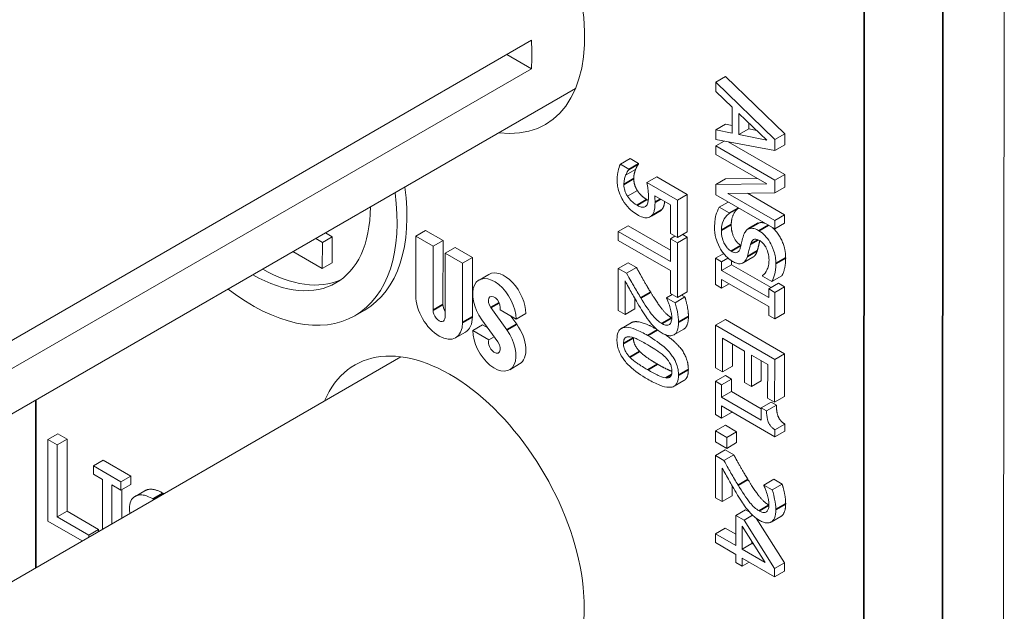
# Paper-space layout 'Layout1' of a CAD drawing. Units: inches. Extents: x 0 to 16.4, y 0 to 10.4.
# Drawn here: x 9.8 to 10.6, y 8.4 to 8.9 of the extents above; entities that cross this region are included whole.
import ezdxf

# ---------------------------------------------------------------- set-up
doc = ezdxf.new("R2010")
doc.units = ezdxf.units.IN
doc.header["$MEASUREMENT"] = 0
doc.layers.add('Viewport6ForCustomObjects_0', color=7, linetype='Continuous')
doc.layers.add('Visible (ANSI)', color=7, linetype='Continuous', lineweight=18)
doc.layers.add('Visible Narrow (ANSI)', color=7, linetype='Continuous', lineweight=35)

# ---------------------------------------------------------------- blocks, each defined once
blk = doc.blocks.new('CustomObjectsInViewport6_0')
at = {"layer": 'Visible (ANSI)'}
for p, q in [((-10001.11058, -10002.61291), (-10001.10921, -10000.81683)), ((-10001.85732, -10001.34982), (-10001.44866, -10001.11398)), ((-10001.44867, -10001.13439), (-10001.46634, -10001.12418)), ((-10001.44867, -10001.13439), (-10001.85734, -10001.37023)), ((-10001.31632, -10001.1441), (-10001.31633, -10001.15069)), ((-10001.30925, -10001.14002), (-10001.31632, -10001.1441)), ((-10001.2739, -10001.18514), (-10001.31632, -10001.1441)), ((-10001.30925, -10001.14002), (-10001.26683, -10001.18106)), ((-10001.41701, -10001.14865), (-10001.8828, -10001.41746)), ((-10001.31633, -10001.15069), (-10001.30447, -10001.16199)), ((-10001.30447, -10001.16199), (-10001.30448, -10001.18069)), ((-10001.29967, -10001.18169), (-10001.29966, -10001.16656)), ((-10001.29966, -10001.16656), (-10001.27968, -10001.18565)), ((-10001.30928, -10001.1742), (-10001.31635, -10001.17828)), ((-10001.30928, -10001.1742), (-10001.30448, -10001.17518)), ((-10001.29259, -10001.17331), (-10001.2926, -10001.17761)), ((-10001.31635, -10001.17828), (-10001.31635, -10001.18515)), ((-10001.30448, -10001.18069), (-10001.31635, -10001.17828)), ((-10001.2926, -10001.17761), (-10001.29967, -10001.18169)), ((-10001.2926, -10001.17761), (-10001.28692, -10001.17873)), ((-10001.26683, -10001.18106), (-10001.2739, -10001.18514)), ((-10001.26683, -10001.18106), (-10001.26684, -10001.18908)), ((-10001.31029, -10001.18629), (-10001.31636, -10001.18979)), ((-10001.31635, -10001.18515), (-10001.27391, -10001.19316)), ((-10001.30731, -10001.18685), (-10001.26686, -10001.21023)), ((-10001.27968, -10001.18565), (-10001.29967, -10001.18169)), ((-10001.27391, -10001.19316), (-10001.2739, -10001.18514)), ((-10001.31636, -10001.18979), (-10001.31636, -10001.19587)), ((-10001.27393, -10001.21431), (-10001.31636, -10001.18979)), ((-10001.26684, -10001.18908), (-10001.27391, -10001.19316)), ((-10001.37768, -10001.19889), (-10001.38475, -10001.20297)), ((-10001.37166, -10001.20237), (-10001.37873, -10001.20645)), ((-10001.37768, -10001.19889), (-10001.37166, -10001.20237)), ((-10001.37166, -10001.20237), (-10001.37166, -10001.20285)), ((-10001.31636, -10001.19587), (-10001.27978, -10001.21701)), ((-10001.37873, -10001.20645), (-10001.38475, -10001.20297)), ((-10001.37393, -10001.20681), (-10001.381, -10001.21089)), ((-10001.37166, -10001.20285), (-10001.37873, -10001.20693)), ((-10001.37873, -10001.20693), (-10001.37873, -10001.20645)), ((-10001.35863, -10001.21192), (-10001.3657, -10001.216)), ((-10001.34383, -10001.22864), (-10001.3657, -10001.216)), ((-10001.35863, -10001.21192), (-10001.33676, -10001.22456)), ((-10001.30931, -10001.21346), (-10001.31638, -10001.21754)), ((-10001.30931, -10001.21346), (-10001.28649, -10001.21313)), ((-10001.26686, -10001.21023), (-10001.27393, -10001.21431)), ((-10001.27393, -10001.22356), (-10001.27393, -10001.21431)), ((-10001.26686, -10001.21023), (-10001.26686, -10001.21948)), ((-10001.3726, -10001.22184), (-10001.37967, -10001.22592)), ((-10001.27978, -10001.21701), (-10001.31638, -10001.21754)), ((-10001.31638, -10001.21754), (-10001.31638, -10001.22484)), ((-10001.30754, -10001.22388), (-10001.27393, -10001.22356)), ((-10001.29364, -10001.22375), (-10001.26688, -10001.23921)), ((-10001.26686, -10001.21948), (-10001.27393, -10001.22356)), ((-10001.36013, -10001.22553), (-10001.34882, -10001.23207)), ((-10001.34385, -10001.25552), (-10001.34383, -10001.22864)), ((-10001.33676, -10001.22456), (-10001.34383, -10001.22864)), ((-10001.33676, -10001.22456), (-10001.33678, -10001.25144)), ((-10001.31638, -10001.22484), (-10001.27395, -10001.24936)), ((-10001.30735, -10001.23007), (-10001.31385, -10001.23382)), ((-10001.27395, -10001.24329), (-10001.30754, -10001.22388)), ((-10001.35646, -10001.2366), (-10001.36353, -10001.24068)), ((-10001.34882, -10001.23207), (-10001.34884, -10001.25263)), ((-10001.30676, -10001.23791), (-10001.31385, -10001.23382)), ((-10001.30026, -10001.23416), (-10001.30676, -10001.23791)), ((-10001.29985, -10001.2344), (-10001.30676, -10001.23839)), ((-10001.30676, -10001.23839), (-10001.30676, -10001.23791)), ((-10001.26688, -10001.23921), (-10001.27395, -10001.24329)), ((-10001.27395, -10001.24936), (-10001.27395, -10001.24329)), ((-10001.26688, -10001.23921), (-10001.26688, -10001.24528)), ((-10001.52456, -10001.2505), (-10001.53163, -10001.25458)), ((-10001.52456, -10001.2505), (-10001.51209, -10001.2577)), ((-10001.37923, -10001.24708), (-10001.3863, -10001.25116)), ((-10001.3863, -10001.25116), (-10001.3863, -10001.25767)), ((-10001.34889, -10001.27278), (-10001.3863, -10001.25116)), ((-10001.37923, -10001.24708), (-10001.34888, -10001.26462)), ((-10001.33678, -10001.25144), (-10001.34385, -10001.25552)), ((-10001.28615, -10001.24543), (-10001.29322, -10001.24951)), ((-10001.26688, -10001.24528), (-10001.27395, -10001.24936)), ((-10001.5987, -10001.25901), (-10001.60347, -10001.25626)), ((-10001.59872, -10001.27783), (-10001.5987, -10001.25901)), ((-10001.59163, -10001.25493), (-10001.5987, -10001.25901)), ((-10001.5964, -10001.25218), (-10001.59163, -10001.25493)), ((-10001.59163, -10001.25493), (-10001.59165, -10001.27375)), ((-10001.53163, -10001.25458), (-10001.53166, -10001.2972)), ((-10001.51916, -10001.26178), (-10001.53163, -10001.25458)), ((-10001.51209, -10001.2577), (-10001.51916, -10001.26178)), ((-10001.51209, -10001.2577), (-10001.51213, -10001.30364)), ((-10001.3863, -10001.25767), (-10001.34889, -10001.27929)), ((-10001.34887, -10001.25635), (-10001.34889, -10001.27278)), ((-10001.34564, -10001.25448), (-10001.34887, -10001.25635)), ((-10001.34385, -10001.25925), (-10001.34887, -10001.25635)), ((-10001.34884, -10001.25263), (-10001.34385, -10001.25552)), ((-10001.33678, -10001.25517), (-10001.34385, -10001.25925)), ((-10001.34001, -10001.2533), (-10001.33678, -10001.25517)), ((-10001.33678, -10001.25517), (-10001.33681, -10001.29454)), ((-10001.61977, -10001.26566), (-10001.59872, -10001.27783)), ((-10001.5192, -10001.30772), (-10001.51916, -10001.26178)), ((-10001.50346, -10001.26269), (-10001.51053, -10001.26677)), ((-10001.50346, -10001.26269), (-10001.491, -10001.26989)), ((-10001.34388, -10001.29862), (-10001.34385, -10001.25925)), ((-10001.51053, -10001.26677), (-10001.51057, -10001.31271)), ((-10001.49807, -10001.27397), (-10001.51053, -10001.26677)), ((-10001.491, -10001.26989), (-10001.49807, -10001.27397)), ((-10001.491, -10001.26989), (-10001.49103, -10001.31251)), ((-10001.31642, -10001.27037), (-10001.31643, -10001.28935)), ((-10001.31062, -10001.26703), (-10001.31642, -10001.27037)), ((-10001.31209, -10001.27288), (-10001.31642, -10001.27037)), ((-10001.30756, -10001.27027), (-10001.31209, -10001.27288)), ((-10001.31209, -10001.27911), (-10001.31209, -10001.27288)), ((-10001.30502, -10001.27221), (-10001.30502, -10001.27503)), ((-10001.28965, -10001.26967), (-10001.29672, -10001.27375)), ((-10001.59165, -10001.27375), (-10001.59872, -10001.27783)), ((-10001.4981, -10001.31659), (-10001.49807, -10001.27397)), ((-10001.38632, -10001.27768), (-10001.38634, -10001.30789)), ((-10001.37925, -10001.2736), (-10001.38632, -10001.27768)), ((-10001.3803, -10001.28115), (-10001.38632, -10001.27768)), ((-10001.37323, -10001.27707), (-10001.3803, -10001.28115)), ((-10001.37925, -10001.2736), (-10001.37323, -10001.27707)), ((-10001.34889, -10001.27929), (-10001.3489, -10001.29572)), ((-10001.30502, -10001.27503), (-10001.31209, -10001.27911)), ((-10001.27832, -10001.29862), (-10001.31209, -10001.27911)), ((-10001.30502, -10001.27503), (-10001.27665, -10001.29143)), ((-10001.47915, -10001.28194), (-10001.48622, -10001.28602)), ((-10001.38142, -10001.31073), (-10001.3814, -10001.28667)), ((-10001.3121, -10001.28562), (-10001.27833, -10001.30513)), ((-10001.3121, -10001.29185), (-10001.3121, -10001.28562)), ((-10001.28272, -10001.28274), (-10001.28272, -10001.28322)), ((-10001.28272, -10001.28322), (-10001.27598, -10001.28711)), ((-10001.26891, -10001.28303), (-10001.27598, -10001.28711)), ((-10001.31643, -10001.28935), (-10001.3121, -10001.29185)), ((-10001.3067, -10001.28874), (-10001.3121, -10001.29185)), ((-10001.27125, -10001.28831), (-10001.27832, -10001.29239)), ((-10001.27832, -10001.29239), (-10001.27832, -10001.29862)), ((-10001.27399, -10001.29489), (-10001.27832, -10001.29239)), ((-10001.26692, -10001.29081), (-10001.27399, -10001.29489)), ((-10001.27125, -10001.28831), (-10001.26692, -10001.29081)), ((-10001.26692, -10001.29081), (-10001.26693, -10001.30979)), ((-10001.37435, -10001.29931), (-10001.37435, -10001.30665)), ((-10001.3476, -10001.29648), (-10001.35159, -10001.29878)), ((-10001.35159, -10001.29878), (-10001.35159, -10001.29914)), ((-10001.34554, -10001.30228), (-10001.35159, -10001.29878)), ((-10001.3489, -10001.29572), (-10001.34388, -10001.29862)), ((-10001.33847, -10001.29819), (-10001.34554, -10001.30228)), ((-10001.33681, -10001.29454), (-10001.34388, -10001.29862)), ((-10001.3408, -10001.29685), (-10001.33847, -10001.29819)), ((-10001.274, -10001.31387), (-10001.27399, -10001.29489)), ((-10001.56832, -10001.30756), (-10001.57539, -10001.31164)), ((-10001.46623, -10001.32186), (-10001.47775, -10001.3058)), ((-10001.47106, -10001.30566), (-10001.47106, -10001.30747)), ((-10001.47106, -10001.30747), (-10001.4597, -10001.31403)), ((-10001.38634, -10001.30789), (-10001.38142, -10001.31073)), ((-10001.37435, -10001.30665), (-10001.38142, -10001.31073)), ((-10001.27833, -10001.30513), (-10001.27833, -10001.31136)), ((-10001.4842, -10001.31454), (-10001.47276, -10001.33047)), ((-10001.46337, -10001.31191), (-10001.45916, -10001.31778)), ((-10001.45263, -10001.30995), (-10001.4597, -10001.31403)), ((-10001.30939, -10001.31436), (-10001.31646, -10001.31845)), ((-10001.30939, -10001.31436), (-10001.26695, -10001.33888)), ((-10001.27833, -10001.31136), (-10001.274, -10001.31387)), ((-10001.26693, -10001.30979), (-10001.274, -10001.31387)), ((-10001.48367, -10001.31827), (-10001.49074, -10001.32235)), ((-10001.47917, -10001.32904), (-10001.49074, -10001.32235)), ((-10001.48367, -10001.31827), (-10001.47999, -10001.3204)), ((-10001.37699, -10001.31666), (-10001.38406, -10001.32074)), ((-10001.33932, -10001.32127), (-10001.34639, -10001.32535)), ((-10001.31646, -10001.31845), (-10001.31648, -10001.34909)), ((-10001.27402, -10001.34297), (-10001.31646, -10001.31845)), ((-10001.49595, -10001.32337), (-10001.50302, -10001.32745)), ((-10001.47536, -10001.32684), (-10001.47917, -10001.32904)), ((-10001.31146, -10001.35199), (-10001.31144, -10001.32786)), ((-10001.31144, -10001.32786), (-10001.29569, -10001.33696)), ((-10001.30438, -10001.33194), (-10001.30439, -10001.34791)), ((-10001.54228, -10001.34113), (-10002.05191, -10001.63524)), ((-10001.29569, -10001.33696), (-10001.29571, -10001.35946)), ((-10001.29069, -10001.36237), (-10001.29067, -10001.33986)), ((-10001.29067, -10001.33986), (-10001.27905, -10001.34657)), ((-10001.27405, -10001.37361), (-10001.27402, -10001.34297)), ((-10001.26695, -10001.33888), (-10001.27402, -10001.34297)), ((-10001.26695, -10001.33888), (-10001.26698, -10001.36953)), ((-10001.45715, -10001.34628), (-10001.46422, -10001.35036)), ((-10001.31648, -10001.34909), (-10001.31146, -10001.35199)), ((-10001.30439, -10001.34791), (-10001.31146, -10001.35199)), ((-10001.28361, -10001.34394), (-10001.28362, -10001.35828)), ((-10001.27905, -10001.34657), (-10001.27907, -10001.37071)), ((-10001.30942, -10001.35462), (-10001.31649, -10001.3587)), ((-10001.30508, -10001.35712), (-10001.31215, -10001.3612)), ((-10001.30942, -10001.35462), (-10001.30508, -10001.35712)), ((-10001.30508, -10001.35712), (-10001.30509, -10001.36601)), ((-10001.33917, -10001.35816), (-10001.34624, -10001.36224)), ((-10001.31649, -10001.3587), (-10001.3165, -10001.38259)), ((-10001.31215, -10001.3612), (-10001.31649, -10001.3587)), ((-10001.31216, -10001.37009), (-10001.31215, -10001.3612)), ((-10001.29571, -10001.35946), (-10001.29069, -10001.36237)), ((-10001.28362, -10001.35828), (-10001.29069, -10001.36237)), ((-10001.30509, -10001.36601), (-10001.31216, -10001.37009)), ((-10001.28372, -10001.38652), (-10001.31216, -10001.37009)), ((-10001.30509, -10001.36601), (-10001.28372, -10001.37836)), ((-10001.27907, -10001.37071), (-10001.27405, -10001.37361)), ((-10001.26698, -10001.36953), (-10001.27405, -10001.37361)), ((-10001.31217, -10001.3764), (-10001.27393, -10001.3985)), ((-10001.31217, -10001.3851), (-10001.31217, -10001.3764)), ((-10001.27665, -10001.37355), (-10001.28372, -10001.37763)), ((-10001.28372, -10001.37763), (-10001.28372, -10001.38652)), ((-10001.27983, -10001.37988), (-10001.28372, -10001.37763)), ((-10001.27276, -10001.3758), (-10001.27983, -10001.37988)), ((-10001.27665, -10001.37355), (-10001.27276, -10001.3758)), ((-10001.3165, -10001.38259), (-10001.31217, -10001.3851)), ((-10001.3051, -10001.38102), (-10001.31217, -10001.3851)), ((-10001.3051, -10001.38049), (-10001.3051, -10001.38102)), ((-10001.30944, -10001.39018), (-10001.31651, -10001.39426)), ((-10001.30944, -10001.39018), (-10001.30133, -10001.39487)), ((-10001.26686, -10001.38934), (-10001.27393, -10001.39342)), ((-10001.26686, -10001.38934), (-10001.26686, -10001.39442)), ((-10001.79572, -10001.40046), (-10001.79576, -10001.45904)), ((-10001.78865, -10001.39638), (-10001.79572, -10001.40046)), ((-10001.78898, -10001.40435), (-10001.79572, -10001.40046)), ((-10001.7819, -10001.40027), (-10001.78898, -10001.40435)), ((-10001.78865, -10001.39638), (-10001.7819, -10001.40027)), ((-10001.7819, -10001.40027), (-10001.78194, -10001.45193)), ((-10001.31651, -10001.39426), (-10001.31652, -10001.40212)), ((-10001.3084, -10001.39895), (-10001.31651, -10001.39426)), ((-10001.30133, -10001.39487), (-10001.3084, -10001.39895)), ((-10001.3084, -10001.40681), (-10001.3084, -10001.39895)), ((-10001.30133, -10001.39487), (-10001.30133, -10001.40273)), ((-10001.27393, -10001.3985), (-10001.27393, -10001.39342)), ((-10001.26686, -10001.39442), (-10001.27393, -10001.3985)), ((-10001.78901, -10001.45601), (-10001.78898, -10001.40435)), ((-10001.31652, -10001.40212), (-10001.3084, -10001.40681)), ((-10001.30133, -10001.40273), (-10001.3084, -10001.40681)), ((-10001.31653, -10001.41201), (-10001.31655, -10001.44221)), ((-10001.30946, -10001.40793), (-10001.31653, -10001.41201)), ((-10001.31051, -10001.41548), (-10001.31653, -10001.41201)), ((-10001.30344, -10001.4114), (-10001.31051, -10001.41548)), ((-10001.30946, -10001.40793), (-10001.30344, -10001.4114)), ((-10001.76298, -10001.41937), (-10001.76299, -10001.42536)), ((-10001.75591, -10001.41529), (-10001.76298, -10001.41937)), ((-10001.74333, -10001.43073), (-10001.76298, -10001.41937)), ((-10001.75591, -10001.41529), (-10001.73626, -10001.42665)), ((-10001.31163, -10001.44506), (-10001.31161, -10001.421)), ((-10001.76299, -10001.42536), (-10001.75653, -10001.42909)), ((-10001.73626, -10001.42665), (-10001.74333, -10001.43073)), ((-10001.73626, -10001.42665), (-10001.73626, -10001.43263)), ((-10001.75653, -10001.42909), (-10001.75656, -10001.46479)), ((-10001.74981, -10001.4609), (-10001.74979, -10001.43298)), ((-10001.74979, -10001.43298), (-10001.74333, -10001.43672)), ((-10001.74333, -10001.43672), (-10001.74333, -10001.43073)), ((-10001.73626, -10001.43263), (-10001.74333, -10001.43672)), ((-10001.30456, -10001.43364), (-10001.30456, -10001.44098)), ((-10001.27473, -10001.42903), (-10001.2818, -10001.43311)), ((-10001.2818, -10001.43311), (-10001.2818, -10001.43346)), ((-10001.27575, -10001.4366), (-10001.2818, -10001.43311)), ((-10001.26868, -10001.43252), (-10001.27575, -10001.4366)), ((-10001.27473, -10001.42903), (-10001.26868, -10001.43252)), ((-10001.74272, -10001.43636), (-10001.74274, -10001.45682)), ((-10001.7261, -10001.43723), (-10001.73317, -10001.44131)), ((-10001.31655, -10001.44221), (-10001.31163, -10001.44506)), ((-10001.30456, -10001.44098), (-10001.31163, -10001.44506)), ((-10001.78194, -10001.45193), (-10001.78901, -10001.45601)), ((-10001.76635, -10001.4691), (-10001.78901, -10001.45601)), ((-10001.78194, -10001.45193), (-10001.75928, -10001.46502)), ((-10001.30197, -10001.45493), (-10001.30199, -10001.47656)), ((-10001.2949, -10001.45085), (-10001.30197, -10001.45493)), ((-10001.29599, -10001.45838), (-10001.30197, -10001.45493)), ((-10001.28984, -10001.45483), (-10001.29599, -10001.45838)), ((-10001.2949, -10001.45085), (-10001.29223, -10001.45239)), ((-10001.28724, -10001.45697), (-10001.26707, -10001.48885)), ((-10001.26953, -10001.4556), (-10001.2766, -10001.45968)), ((-10001.79576, -10001.45904), (-10001.77119, -10001.47324)), ((-10001.3095, -10001.46406), (-10001.31657, -10001.46814)), ((-10001.3095, -10001.46406), (-10001.30198, -10001.4684)), ((-10001.29742, -10001.4792), (-10001.2974, -10001.46273)), ((-10001.2974, -10001.46273), (-10001.28084, -10001.48878)), ((-10001.27414, -10001.49293), (-10001.29599, -10001.45838)), ((-10001.76636, -10001.47045), (-10001.76635, -10001.4691)), ((-10001.75928, -10001.46502), (-10001.76635, -10001.4691)), ((-10001.75928, -10001.46502), (-10001.75929, -10001.46637)), ((-10001.31657, -10001.46814), (-10001.31657, -10001.47445)), ((-10001.30199, -10001.47656), (-10001.31657, -10001.46814)), ((-10001.31657, -10001.47445), (-10001.302, -10001.48287)), ((-10001.29035, -10001.47512), (-10001.29742, -10001.4792)), ((-10001.29035, -10001.47383), (-10001.29035, -10001.47512)), ((-10001.29035, -10001.47512), (-10001.28905, -10001.47587)), ((-10001.302, -10001.48287), (-10001.302, -10001.48871)), ((-10001.28084, -10001.48878), (-10001.29742, -10001.4792)), ((-10001.302, -10001.48871), (-10001.29743, -10001.49135)), ((-10001.29743, -10001.49135), (-10001.29742, -10001.48551)), ((-10001.29237, -10001.48843), (-10001.29743, -10001.49135)), ((-10001.29742, -10001.48551), (-10001.27414, -10001.49897)), ((-10001.26707, -10001.48885), (-10001.27414, -10001.49293)), ((-10001.26707, -10001.48885), (-10001.26707, -10001.49489)), ((-10001.27414, -10001.49897), (-10001.27414, -10001.49293)), ((-10001.26707, -10001.49489), (-10001.27414, -10001.49897))]:
    blk.add_line(p, q, dxfattribs=at)
at = {"layer": 'Visible (ANSI)', "extrusion": (0, 0, -1)}
for centre, major_axis, start_param, end_param in [((-10001.50692, -10001.05622), (-0.06823, 0.11822), 5.869762, 9.838201), ((-10001.53662, -10001.07335), (0.06248, -0.10826), 5.398077, 5.598412), ((-10001.64155, -10001.18068), (0.07323, -0.12689), 5.327124, 6.283185), ((-10001.64862, -10001.18476), (0.05964, -0.10335), 5.499157, 7.067214), ((-10001.46816, -10001.30097), (-0.01098, 0.01903), 0, 2.356898), ((-10001.4753, -10001.30321), (-0.003, 0.0052), 4.542501, 8.639837), ((-10001.51488, -10001.31022), (0.00305, -0.00529), 5.498243, 8.639836), ((-10001.50781, -10001.30282), (0.01186, -0.02055), 5.498243, 6.283185), ((-10001.46814, -10001.32725), (0.01098, -0.01903), 4.542501, 6.283185), ((-10001.47521, -10001.33306), (0.003, -0.0052), 4.541356, 9.000059), ((-10001.50724, -10001.46523), (-0.06823, 0.11822), 5.869762, 9.838201)]:
    blk.add_ellipse(centre, major_axis=major_axis, ratio=0.577598, start_param=start_param, end_param=end_param, dxfattribs=at)
at = {"layer": 'Visible (ANSI)'}
for centre, major_axis, start_param, end_param in [((-10001.64862, -10001.18476), (0.07323, -0.12689), 5.327124, 7.239247), ((-10001.64155, -10001.18068), (0.05964, -0.10335), 5.499157, 6.223931), ((-10001.47523, -10001.30505), (-0.01098, 0.01903), 3.926287, 8.025015), ((-10001.51488, -10001.3069), (0.01186, -0.02055), 3.926535, 7.068127), ((-10001.50781, -10001.30614), (0.00305, -0.00529), 3.926535, 4.806712), ((-10001.47521, -10001.33133), (0.01098, -0.01903), 3.926233, 8.023869)]:
    blk.add_ellipse(centre, major_axis=major_axis, ratio=0.577598, start_param=start_param, end_param=end_param, dxfattribs=at)
for points, degree, knots in [([(-10001.38475, -10001.20297), (-10001.38554, -10001.20437), (-10001.38609, -10001.2061), (-10001.38674, -10001.20901), (-10001.38716, -10001.21121), (-10001.38716, -10001.2144)], 3, [-0.07697187, -0.07697187, -0.07697187, -0.07697187, -0.02982845, -0.02982845, 0, 0, 0, 0]), ([(-10001.381, -10001.21089), (-10001.38066, -10001.21003), (-10001.38027, -10001.2092), (-10001.37966, -10001.20816), (-10001.3792, -10001.20739), (-10001.37873, -10001.20693)], 3, [-0.03074173, -0.03074173, -0.03074173, -0.03074173, -0.00860347, -0.00860347, 0, 0, 0, 0]), ([(-10001.38716, -10001.2144), (-10001.38716, -10001.21578), (-10001.38705, -10001.21723), (-10001.38663, -10001.21971), (-10001.38633, -10001.22115), (-10001.38504, -10001.22499), (-10001.38415, -10001.22695), (-10001.38301, -10001.22883)], 3, [-0.05514245, -0.05514245, -0.05514245, -0.05514245, -0.0320118, -0.0320118, -0.01677569, -0.01677569, 0, 0, 0, 0]), ([(-10001.38225, -10001.21736), (-10001.38224, -10001.21615), (-10001.38216, -10001.21496), (-10001.38167, -10001.21286), (-10001.38135, -10001.21186), (-10001.381, -10001.21089)], 3, [-0.02281887, -0.02281887, -0.02281887, -0.02281887, -0.01152766, -0.01152766, 0, 0, 0, 0]), ([(-10001.3657, -10001.216), (-10001.36545, -10001.21748), (-10001.36521, -10001.21927), (-10001.36494, -10001.22147), (-10001.36467, -10001.22361), (-10001.36467, -10001.22629)], 3, [-0.0715113, -0.0715113, -0.0715113, -0.0715113, -0.0249353, -0.0249353, 0, 0, 0, 0]), ([(-10001.37967, -10001.22592), (-10001.38011, -10001.22523), (-10001.3805, -10001.22451), (-10001.38116, -10001.22304), (-10001.38143, -10001.22231), (-10001.38185, -10001.22079), (-10001.38225, -10001.21923), (-10001.38225, -10001.21736)], 3, [-0.05053531, -0.05053531, -0.05053531, -0.05053531, -0.03384757, -0.03384757, -0.01738384, -0.01738384, 0, 0, 0, 0]), ([(-10001.38301, -10001.22883), (-10001.38169, -10001.23102), (-10001.38016, -10001.23295), (-10001.37734, -10001.2358), (-10001.37546, -10001.23753), (-10001.3728, -10001.23906)], 3, [-0.07142407, -0.07142407, -0.07142407, -0.07142407, -0.02866449, -0.02866449, 0, 0, 0, 0]), ([(-10001.37276, -10001.23241), (-10001.37482, -10001.23122), (-10001.37609, -10001.2301), (-10001.37785, -10001.2284), (-10001.37882, -10001.22724), (-10001.37967, -10001.22592)], 3, [-0.01997138, -0.01997138, -0.01997138, -0.01997138, -0.01203406, -0.01203406, 0, 0, 0, 0]), ([(-10001.36467, -10001.22629), (-10001.36468, -10001.22828), (-10001.36489, -10001.23019), (-10001.36569, -10001.2322), (-10001.3661, -10001.23278), (-10001.36664, -10001.23317)], 3, [-0.02461943, -0.02461943, -0.02461943, -0.02461943, -0.00883879, -0.00883879, 0, 0, 0, 0]), ([(-10001.36255, -10001.23994), (-10001.36204, -10001.23947), (-10001.3616, -10001.23892), (-10001.36088, -10001.23765), (-10001.36061, -10001.23696), (-10001.36026, -10001.23543), (-10001.3599, -10001.23372), (-10001.3599, -10001.23012)], 3, [-0.1049221, -0.1049221, -0.1049221, -0.1049221, -0.0682362, -0.0682362, -0.0335907, -0.0335907, 0, 0, 0, 0]), ([(-10001.3599, -10001.23012), (-10001.35989, -10001.22943), (-10001.35991, -10001.2287), (-10001.35996, -10001.22764), (-10001.36, -10001.22677), (-10001.36013, -10001.22553)], 3, [-0.0334716, -0.0334716, -0.0334716, -0.0334716, -0.01093271, -0.01093271, 0, 0, 0, 0]), ([(-10001.35298, -10001.22967), (-10001.35312, -10001.23104), (-10001.3539, -10001.23439), (-10001.35548, -10001.23586)], 2, [0.537665, 0.537665, 0.537665, 1, 2, 2, 2]), ([(-10001.36664, -10001.23317), (-10001.36697, -10001.23344), (-10001.36734, -10001.23363), (-10001.36831, -10001.23389), (-10001.36882, -10001.23387), (-10001.37018, -10001.23373), (-10001.37147, -10001.23316), (-10001.37276, -10001.23241)], 3, [-0.02072182, -0.02072182, -0.02072182, -0.02072182, -0.01784037, -0.01784037, -0.01396725, -0.01396725, 0, 0, 0, 0]), ([(-10001.31385, -10001.23382), (-10001.31479, -10001.23554), (-10001.31557, -10001.23744), (-10001.31646, -10001.24039), (-10001.31715, -10001.24279), (-10001.31716, -10001.24799)], 3, [-0.1586992, -0.1586992, -0.1586992, -0.1586992, -0.0485035, -0.0485035, 0, 0, 0, 0]), ([(-10001.29984, -10001.2344), (-10001.30235, -10001.2361), (-10001.3052, -10001.24248), (-10001.3052, -10001.24625)], 2, [0.028463, 0.028463, 0.028463, 1, 2, 2, 2]), ([(-10001.3728, -10001.23906), (-10001.37146, -10001.23984), (-10001.37005, -10001.24053), (-10001.36779, -10001.24125), (-10001.36677, -10001.24145), (-10001.36444, -10001.24123), (-10001.36341, -10001.24076), (-10001.36255, -10001.23994)], 3, [-0.04802181, -0.04802181, -0.04802181, -0.04802181, -0.02898398, -0.02898398, -0.01527731, -0.01527731, 0, 0, 0, 0]), ([(-10001.31228, -10001.25033), (-10001.31227, -10001.24763), (-10001.31171, -10001.24531), (-10001.31022, -10001.24197), (-10001.30907, -10001.23989), (-10001.30676, -10001.23839)], 3, [-0.08941667, -0.08941667, -0.08941667, -0.08941667, -0.03623604, -0.03623604, 0, 0, 0, 0]), ([(-10001.28594, -10001.24531), (-10001.28453, -10001.24462), (-10001.28189, -10001.24498), (-10001.28104, -10001.24527)], 2, [0, 0, 0, 1, 1.397292, 1.397292, 1.397292]), ([(-10001.31716, -10001.24799), (-10001.31716, -10001.25063), (-10001.3169, -10001.25339), (-10001.31583, -10001.25721), (-10001.31508, -10001.25975), (-10001.31332, -10001.26299)], 3, [-0.0904169, -0.0904169, -0.0904169, -0.0904169, -0.02811158, -0.02811158, 0, 0, 0, 0]), ([(-10001.3052, -10001.26534), (-10001.30572, -10001.26504), (-10001.30624, -10001.26469), (-10001.30723, -10001.26387), (-10001.30769, -10001.26343), (-10001.30889, -10001.26208), (-10001.30954, -10001.26111), (-10001.31061, -10001.25912), (-10001.31117, -10001.25787), (-10001.31211, -10001.25419), (-10001.31228, -10001.25216), (-10001.31228, -10001.25033)], 3, [-0.06433261, -0.06433261, -0.06433261, -0.06433261, -0.05492472, -0.05492472, -0.04606015, -0.04606015, -0.03087683, -0.03087683, -0.01704205, -0.01704205, 0, 0, 0, 0]), ([(-10001.3052, -10001.24625), (-10001.30521, -10001.25165), (-10001.30135, -10001.25937), (-10001.2982, -10001.26122)], 2, [0, 0, 0, 1, 1.989515, 1.989515, 1.989515]), ([(-10001.29301, -10001.24939), (-10001.29395, -10001.24988), (-10001.29471, -10001.25062), (-10001.2956, -10001.25213), (-10001.29621, -10001.25323), (-10001.29676, -10001.25532)], 3, [-0.06939423, -0.06939423, -0.06939423, -0.06939423, -0.02328411, -0.02328411, 0, 0, 0, 0]), ([(-10001.28534, -10001.25065), (-10001.28762, -10001.24933), (-10001.28903, -10001.24905), (-10001.29096, -10001.24879), (-10001.29206, -10001.24892), (-10001.29301, -10001.24939)], 3, [-0.02231379, -0.02231379, -0.02231379, -0.02231379, -0.014016, -0.014016, 0, 0, 0, 0]), ([(-10001.27321, -10001.27413), (-10001.27321, -10001.2727), (-10001.27332, -10001.27121), (-10001.27378, -10001.26825), (-10001.27411, -10001.26679), (-10001.27548, -10001.26251), (-10001.27665, -10001.26028), (-10001.27856, -10001.25705), (-10001.2797, -10001.25549), (-10001.28238, -10001.25265), (-10001.28384, -10001.25151), (-10001.28534, -10001.25065)], 3, [-0.05964238, -0.05964238, -0.05964238, -0.05964238, -0.05193231, -0.05193231, -0.04479961, -0.04479961, -0.03126828, -0.03126828, -0.01617438, -0.01617438, 0, 0, 0, 0]), ([(-10001.27574, -10001.24833), (-10001.27222, -10001.25125), (-10001.26614, -10001.26287), (-10001.26614, -10001.27005)], 2, [0.255343, 0.255343, 0.255343, 1, 2, 2, 2]), ([(-10001.29676, -10001.25532), (-10001.29709, -10001.25661), (-10001.29746, -10001.25813), (-10001.29805, -10001.26068), (-10001.29836, -10001.26188), (-10001.2987, -10001.26306)], 3, [-0.0276619, -0.0276619, -0.0276619, -0.0276619, -0.01332965, -0.01332965, 0, 0, 0, 0]), ([(-10001.29137, -10001.26035), (-10001.29116, -10001.25958), (-10001.29088, -10001.25886), (-10001.29016, -10001.25775), (-10001.28975, -10001.25733), (-10001.28886, -10001.25683), (-10001.2883, -10001.25664), (-10001.28662, -10001.25684), (-10001.28569, -10001.25724), (-10001.28476, -10001.25777)], 3, [-0.04559824, -0.04559824, -0.04559824, -0.04559824, -0.03174076, -0.03174076, -0.01949806, -0.01949806, -0.00998127, -0.00998127, 0, 0, 0, 0]), ([(-10001.2847, -10001.25781), (-10001.28503, -10001.25909), (-10001.28602, -10001.26333), (-10001.28654, -10001.26502)], 2, [0.394096, 0.394096, 0.394096, 1, 2, 2, 2]), ([(-10001.28476, -10001.25777), (-10001.28433, -10001.25802), (-10001.28391, -10001.25831), (-10001.28309, -10001.25897), (-10001.2827, -10001.25933), (-10001.28162, -10001.26049), (-10001.28101, -10001.26136), (-10001.27989, -10001.26336), (-10001.27929, -10001.26467), (-10001.27829, -10001.26818), (-10001.2781, -10001.27004), (-10001.2781, -10001.27175)], 3, [-0.05476825, -0.05476825, -0.05476825, -0.05476825, -0.04800643, -0.04800643, -0.04157359, -0.04157359, -0.0293804, -0.0293804, -0.01598432, -0.01598432, 0, 0, 0, 0]), ([(-10001.31332, -10001.26299), (-10001.31273, -10001.26406), (-10001.31209, -10001.26508), (-10001.31065, -10001.26704), (-10001.30988, -10001.26796), (-10001.30753, -10001.27041), (-10001.30595, -10001.2717), (-10001.30431, -10001.27265)], 3, [-0.03657622, -0.03657622, -0.03657622, -0.03657622, -0.02725925, -0.02725925, -0.01768434, -0.01768434, 0, 0, 0, 0]), ([(-10001.2987, -10001.26306), (-10001.29891, -10001.26377), (-10001.29918, -10001.26444), (-10001.29984, -10001.26546), (-10001.30022, -10001.26585), (-10001.30104, -10001.2663), (-10001.3016, -10001.26649), (-10001.3033, -10001.26629), (-10001.30426, -10001.26589), (-10001.3052, -10001.26534)], 3, [-0.04589118, -0.04589118, -0.04589118, -0.04589118, -0.03182389, -0.03182389, -0.01977284, -0.01977284, -0.01016262, -0.01016262, 0, 0, 0, 0]), ([(-10001.29361, -10001.2691), (-10001.2932, -10001.26777), (-10001.2928, -10001.26617), (-10001.29236, -10001.2643), (-10001.29185, -10001.26214), (-10001.29137, -10001.26035)], 3, [-0.07913985, -0.07913985, -0.07913985, -0.07913985, -0.020058, -0.020058, 0, 0, 0, 0]), ([(-10001.30431, -10001.27265), (-10001.3033, -10001.27323), (-10001.30229, -10001.2737), (-10001.3004, -10001.27427), (-10001.29953, -10001.27439), (-10001.29736, -10001.27424), (-10001.29649, -10001.27368), (-10001.29486, -10001.2722), (-10001.29412, -10001.27072), (-10001.29361, -10001.2691)], 3, [-0.04087487, -0.04087487, -0.04087487, -0.04087487, -0.03446845, -0.03446845, -0.0285476, -0.0285476, -0.0187338, -0.0187338, 0, 0, 0, 0]), ([(-10001.2781, -10001.27175), (-10001.2781, -10001.27313), (-10001.27822, -10001.27442), (-10001.2788, -10001.27718), (-10001.27928, -10001.27822), (-10001.2804, -10001.28045), (-10001.28141, -10001.28185), (-10001.28272, -10001.28274)], 3, [-0.03602964, -0.03602964, -0.03602964, -0.03602964, -0.0294019, -0.0294019, -0.02084033, -0.02084033, 0, 0, 0, 0]), ([(-10001.27598, -10001.28711), (-10001.27505, -10001.28549), (-10001.27438, -10001.2836), (-10001.27362, -10001.28011), (-10001.27322, -10001.27774), (-10001.27321, -10001.27413)], 3, [-0.0840689, -0.0840689, -0.0840689, -0.0840689, -0.03361874, -0.03361874, 0, 0, 0, 0]), ([(-10001.3814, -10001.28667), (-10001.3799, -10001.28941), (-10001.37796, -10001.29289), (-10001.37507, -10001.29808), (-10001.37329, -10001.30125), (-10001.37041, -10001.30597)], 3, [-0.0877772, -0.0877772, -0.0877772, -0.0877772, -0.0421983, -0.0421983, 0, 0, 0, 0]), ([(-10001.3701, -10001.29889), (-10001.37184, -10001.29604), (-10001.37355, -10001.29316), (-10001.3762, -10001.28849), (-10001.37794, -10001.28542), (-10001.3803, -10001.28115)], 3, [-0.098225, -0.098225, -0.098225, -0.098225, -0.03715726, -0.03715726, 0, 0, 0, 0]), ([(-10001.35497, -10001.31731), (-10001.35611, -10001.31666), (-10001.35723, -10001.31584), (-10001.35946, -10001.31386), (-10001.36055, -10001.31271), (-10001.36415, -10001.30831), (-10001.36735, -10001.30336), (-10001.3701, -10001.29889)], 3, [-0.07149243, -0.07149243, -0.07149243, -0.07149243, -0.05605175, -0.05605175, -0.04006474, -0.04006474, 0, 0, 0, 0]), ([(-10001.36303, -10001.2948), (-10001.3577, -10001.30348), (-10001.35132, -10001.31126), (-10001.34792, -10001.31322)], 2, [0, 0, 0, 1, 1.997469, 1.997469, 1.997469]), ([(-10001.35159, -10001.29914), (-10001.3512, -10001.3), (-10001.35077, -10001.30103), (-10001.35024, -10001.30235), (-10001.34973, -10001.3036), (-10001.34925, -10001.30525)], 3, [-0.04016296, -0.04016296, -0.04016296, -0.04016296, -0.01380426, -0.01380426, 0, 0, 0, 0]), ([(-10001.37041, -10001.30597), (-10001.36926, -10001.3079), (-10001.36806, -10001.3098), (-10001.36631, -10001.31248), (-10001.36497, -10001.31451), (-10001.36316, -10001.31671)], 3, [-0.07398698, -0.07398698, -0.07398698, -0.07398698, -0.02226792, -0.02226792, 0, 0, 0, 0]), ([(-10001.34925, -10001.30525), (-10001.34886, -10001.30659), (-10001.34854, -10001.30791), (-10001.34817, -10001.30986), (-10001.34792, -10001.31131), (-10001.34792, -10001.31297)], 3, [-0.04725292, -0.04725292, -0.04725292, -0.04725292, -0.0155311, -0.0155311, 0, 0, 0, 0]), ([(-10001.343, -10001.31629), (-10001.343, -10001.31397), (-10001.34332, -10001.31146), (-10001.34406, -10001.30783), (-10001.34469, -10001.30475), (-10001.34554, -10001.30228)], 3, [-0.0691937, -0.0691937, -0.0691937, -0.0691937, -0.02068373, -0.02068373, 0, 0, 0, 0]), ([(-10001.34792, -10001.31297), (-10001.34792, -10001.31454), (-10001.34816, -10001.31551), (-10001.34866, -10001.31692), (-10001.34907, -10001.31754), (-10001.34964, -10001.31797)], 3, [-0.0167019, -0.0167019, -0.0167019, -0.0167019, -0.00937535, -0.00937535, 0, 0, 0, 0]), ([(-10001.33593, -10001.31221), (-10001.33594, -10001.31908), (-10001.3392, -10001.3212), (-10001.33932, -10001.32127)], 2, [0, 0, 0, 1, 1.036507, 1.036507, 1.036507]), ([(-10001.36516, -10001.32584), (-10001.36806, -10001.32417), (-10001.37111, -10001.3226), (-10001.37618, -10001.32066), (-10001.37848, -10001.32002), (-10001.38205, -10001.31993), (-10001.38321, -10001.32024), (-10001.38508, -10001.32134), (-10001.38583, -10001.32223), (-10001.387, -10001.3249), (-10001.38725, -10001.32676), (-10001.38725, -10001.32876)], 3, [-0.08908349, -0.08908349, -0.08908349, -0.08908349, -0.06562223, -0.06562223, -0.04744299, -0.04744299, -0.03364956, -0.03364956, -0.01872927, -0.01872927, 0, 0, 0, 0]), ([(-10001.37699, -10001.31666), (-10001.37601, -10001.3161), (-10001.36934, -10001.31531), (-10001.35838, -10001.3216)], 2, [0.76363, 0.76363, 0.76363, 1, 1.98718, 1.98718, 1.98718]), ([(-10001.36316, -10001.31671), (-10001.36194, -10001.31823), (-10001.36064, -10001.3196), (-10001.35855, -10001.32148), (-10001.35701, -10001.32281), (-10001.35467, -10001.32416)], 3, [-0.07215234, -0.07215234, -0.07215234, -0.07215234, -0.02522384, -0.02522384, 0, 0, 0, 0]), ([(-10001.34964, -10001.31797), (-10001.34993, -10001.31819), (-10001.35026, -10001.31834), (-10001.351, -10001.31852), (-10001.35141, -10001.31853), (-10001.35238, -10001.31843), (-10001.35337, -10001.31824), (-10001.35497, -10001.31731)], 3, [-0.04464707, -0.04464707, -0.04464707, -0.04464707, -0.03129217, -0.03129217, -0.01729254, -0.01729254, 0, 0, 0, 0]), ([(-10001.35467, -10001.32416), (-10001.35376, -10001.32469), (-10001.35285, -10001.32513), (-10001.35114, -10001.32575), (-10001.35034, -10001.32594), (-10001.34832, -10001.32611), (-10001.34722, -10001.32586), (-10001.34552, -10001.32482), (-10001.34465, -10001.32401), (-10001.34327, -10001.32075), (-10001.343, -10001.31858), (-10001.343, -10001.31629)], 3, [-0.0959954, -0.0959954, -0.0959954, -0.0959954, -0.07980065, -0.07980065, -0.06487587, -0.06487587, -0.04062092, -0.04062092, -0.02135969, -0.02135969, 0, 0, 0, 0]), ([(-10001.38725, -10001.32876), (-10001.38725, -10001.33001), (-10001.38715, -10001.33132), (-10001.38671, -10001.3339), (-10001.38639, -10001.33516), (-10001.38528, -10001.33826), (-10001.38441, -10001.34), (-10001.38208, -10001.34359), (-10001.38047, -10001.34556), (-10001.37451, -10001.3513), (-10001.36978, -10001.3545), (-10001.36515, -10001.35718)], 3, [-0.13673, -0.13673, -0.13673, -0.13673, -0.1183691, -0.1183691, -0.1015612, -0.1015612, -0.0776002, -0.0776002, -0.0499091, -0.0499091, 0, 0, 0, 0]), ([(-10001.38254, -10001.33149), (-10001.38254, -10001.33086), (-10001.38249, -10001.33024), (-10001.38229, -10001.32918), (-10001.38215, -10001.32872), (-10001.38178, -10001.32802), (-10001.38141, -10001.32744), (-10001.37986, -10001.3267), (-10001.37894, -10001.32664), (-10001.37796, -10001.32679)], 3, [-0.05340795, -0.05340795, -0.05340795, -0.05340795, -0.03721301, -0.03721301, -0.02266677, -0.02266677, -0.01123108, -0.01123108, 0, 0, 0, 0]), ([(-10001.37796, -10001.32679), (-10001.37573, -10001.32709), (-10001.37357, -10001.32807), (-10001.37026, -10001.32963), (-10001.36753, -10001.33115), (-10001.36517, -10001.33251)], 3, [-0.03559391, -0.03559391, -0.03559391, -0.03559391, -0.02544669, -0.02544669, 0, 0, 0, 0]), ([(-10001.34307, -10001.3543), (-10001.34306, -10001.35303), (-10001.34316, -10001.35171), (-10001.34361, -10001.34908), (-10001.34394, -10001.34781), (-10001.34505, -10001.3447), (-10001.34593, -10001.34296), (-10001.34825, -10001.33938), (-10001.34985, -10001.33743), (-10001.35581, -10001.33171), (-10001.36054, -10001.32852), (-10001.36516, -10001.32584)], 3, [-0.1376319, -0.1376319, -0.1376319, -0.1376319, -0.1188573, -0.1188573, -0.1017076, -0.1017076, -0.0775583, -0.0775583, -0.0498614, -0.0498614, 0, 0, 0, 0]), ([(-10001.35255, -10001.32522), (-10001.34523, -10001.33019), (-10001.33599, -10001.3422), (-10001.336, -10001.35022)], 2, [0.259267, 0.259267, 0.259267, 1, 2, 2, 2]), ([(-10001.37807, -10001.34129), (-10001.37862, -10001.34074), (-10001.37915, -10001.34013), (-10001.3801, -10001.33891), (-10001.38052, -10001.33829), (-10001.38151, -10001.33656), (-10001.38186, -10001.33562), (-10001.38241, -10001.33369), (-10001.38254, -10001.33255), (-10001.38254, -10001.33149)], 3, [-0.02400161, -0.02400161, -0.02400161, -0.02400161, -0.01987317, -0.01987317, -0.01615143, -0.01615143, -0.00990778, -0.00990778, 0, 0, 0, 0]), ([(-10001.36517, -10001.33251), (-10001.36097, -10001.33494), (-10001.35848, -10001.33664), (-10001.3558, -10001.3385), (-10001.35388, -10001.33999), (-10001.35224, -10001.34169)], 3, [-0.0291213, -0.0291213, -0.0291213, -0.0291213, -0.01900329, -0.01900329, 0, 0, 0, 0]), ([(-10001.36515, -10001.35051), (-10001.36919, -10001.34818), (-10001.37155, -10001.34656), (-10001.37449, -10001.3445), (-10001.37644, -10001.34299), (-10001.37807, -10001.34129)], 3, [-0.03202065, -0.03202065, -0.03202065, -0.03202065, -0.01898316, -0.01898316, 0, 0, 0, 0]), ([(-10001.35224, -10001.34169), (-10001.35169, -10001.34226), (-10001.35116, -10001.34287), (-10001.35021, -10001.34411), (-10001.3498, -10001.34473), (-10001.3488, -10001.34649), (-10001.34845, -10001.34743), (-10001.3479, -10001.34935), (-10001.34778, -10001.3505), (-10001.34778, -10001.35158)], 3, [-0.02368436, -0.02368436, -0.02368436, -0.02368436, -0.01969331, -0.01969331, -0.01610064, -0.01610064, -0.01000636, -0.01000636, 0, 0, 0, 0]), ([(-10001.35218, -10001.35622), (-10001.35423, -10001.35597), (-10001.3565, -10001.35498), (-10001.36002, -10001.35338), (-10001.36269, -10001.35193), (-10001.36515, -10001.35051)], 3, [-0.03797682, -0.03797682, -0.03797682, -0.03797682, -0.02649249, -0.02649249, 0, 0, 0, 0]), ([(-10001.35808, -10001.34643), (-10001.35371, -10001.34896), (-10001.34903, -10001.35108), (-10001.34778, -10001.3515)], 2, [0, 0, 0, 1, 1.456776, 1.456776, 1.456776]), ([(-10001.36515, -10001.35718), (-10001.36226, -10001.35885), (-10001.35923, -10001.36041), (-10001.35415, -10001.36234), (-10001.35185, -10001.36297), (-10001.34819, -10001.36305), (-10001.34705, -10001.36271), (-10001.34523, -10001.36164), (-10001.34448, -10001.36076), (-10001.34332, -10001.35812), (-10001.34307, -10001.35628), (-10001.34307, -10001.3543)], 3, [-0.08352217, -0.08352217, -0.08352217, -0.08352217, -0.06265553, -0.06265553, -0.04638516, -0.04638516, -0.03340796, -0.03340796, -0.01851759, -0.01851759, 0, 0, 0, 0]), ([(-10001.34778, -10001.35158), (-10001.34778, -10001.35218), (-10001.34782, -10001.35276), (-10001.348, -10001.35377), (-10001.34814, -10001.35422), (-10001.34851, -10001.35496), (-10001.34886, -10001.35551), (-10001.35033, -10001.35626), (-10001.35123, -10001.35633), (-10001.35218, -10001.35622)], 3, [-0.04597855, -0.04597855, -0.04597855, -0.04597855, -0.03322558, -0.03322558, -0.02172603, -0.02172603, -0.0110116, -0.0110116, 0, 0, 0, 0]), ([(-10001.27393, -10001.39342), (-10001.2745, -10001.39303), (-10001.27508, -10001.3926), (-10001.27611, -10001.39168), (-10001.27658, -10001.3912), (-10001.27749, -10001.3901), (-10001.2779, -10001.38947), (-10001.27844, -10001.38841), (-10001.27883, -10001.38757), (-10001.27968, -10001.3842), (-10001.27983, -10001.38197), (-10001.27983, -10001.37988)], 3, [-0.1005438, -0.1005438, -0.1005438, -0.1005438, -0.0762723, -0.0762723, -0.0553229, -0.0553229, -0.032618, -0.032618, -0.0195337, -0.0195337, 0, 0, 0, 0]), ([(-10001.31161, -10001.421), (-10001.31011, -10001.42374), (-10001.30817, -10001.42722), (-10001.30528, -10001.43241), (-10001.3035, -10001.43558), (-10001.30062, -10001.4403)], 3, [-0.0877772, -0.0877772, -0.0877772, -0.0877772, -0.0421983, -0.0421983, 0, 0, 0, 0]), ([(-10001.30031, -10001.43321), (-10001.30205, -10001.43037), (-10001.30376, -10001.42749), (-10001.30641, -10001.42282), (-10001.30815, -10001.41975), (-10001.31051, -10001.41548)], 3, [-0.098225, -0.098225, -0.098225, -0.098225, -0.03715726, -0.03715726, 0, 0, 0, 0]), ([(-10001.28518, -10001.45164), (-10001.28632, -10001.45099), (-10001.28744, -10001.45017), (-10001.28967, -10001.44819), (-10001.29076, -10001.44704), (-10001.29436, -10001.44264), (-10001.29756, -10001.43769), (-10001.30031, -10001.43321)], 3, [-0.07149243, -0.07149243, -0.07149243, -0.07149243, -0.05605175, -0.05605175, -0.04006474, -0.04006474, 0, 0, 0, 0]), ([(-10001.29324, -10001.42913), (-10001.28791, -10001.43781), (-10001.28153, -10001.44559), (-10001.27813, -10001.44755)], 2, [0, 0, 0, 1, 1.997469, 1.997469, 1.997469]), ([(-10001.2818, -10001.43346), (-10001.28141, -10001.43433), (-10001.28098, -10001.43536), (-10001.28045, -10001.43668), (-10001.27994, -10001.43793), (-10001.27946, -10001.43958)], 3, [-0.04016296, -0.04016296, -0.04016296, -0.04016296, -0.01380426, -0.01380426, 0, 0, 0, 0]), ([(-10001.72005, -10001.44314), (-10001.72153, -10001.44228), (-10001.72301, -10001.44157), (-10001.72581, -10001.44059), (-10001.72711, -10001.44031), (-10001.73073, -10001.44011), (-10001.73234, -10001.44079), (-10001.73455, -10001.44216), (-10001.73548, -10001.4432), (-10001.73682, -10001.44613), (-10001.73713, -10001.44796), (-10001.73713, -10001.45004)], 3, [-0.07133515, -0.07133515, -0.07133515, -0.07133515, -0.06211354, -0.06211354, -0.05358249, -0.05358249, -0.03739837, -0.03739837, -0.01934534, -0.01934534, 0, 0, 0, 0]), ([(-10001.7261, -10001.43723), (-10001.72569, -10001.43699), (-10001.72042, -10001.43476), (-10001.71298, -10001.43906)], 2, [0.905758, 0.905758, 0.905758, 1, 2, 2, 2]), ([(-10001.30062, -10001.4403), (-10001.29947, -10001.44223), (-10001.29827, -10001.44413), (-10001.29652, -10001.44681), (-10001.29518, -10001.44884), (-10001.29337, -10001.45104)], 3, [-0.07398698, -0.07398698, -0.07398698, -0.07398698, -0.02226792, -0.02226792, 0, 0, 0, 0]), ([(-10001.27946, -10001.43958), (-10001.27907, -10001.44092), (-10001.27875, -10001.44224), (-10001.27838, -10001.44419), (-10001.27813, -10001.44564), (-10001.27813, -10001.4473)], 3, [-0.04725292, -0.04725292, -0.04725292, -0.04725292, -0.0155311, -0.0155311, 0, 0, 0, 0]), ([(-10001.27321, -10001.45062), (-10001.27321, -10001.4483), (-10001.27353, -10001.44579), (-10001.27427, -10001.44216), (-10001.2749, -10001.43908), (-10001.27575, -10001.4366)], 3, [-0.0691937, -0.0691937, -0.0691937, -0.0691937, -0.02068373, -0.02068373, 0, 0, 0, 0]), ([(-10001.27813, -10001.4473), (-10001.27813, -10001.44887), (-10001.27837, -10001.44984), (-10001.27887, -10001.45125), (-10001.27928, -10001.45187), (-10001.27985, -10001.4523)], 3, [-0.0167019, -0.0167019, -0.0167019, -0.0167019, -0.00937535, -0.00937535, 0, 0, 0, 0]), ([(-10001.26614, -10001.44654), (-10001.26615, -10001.45341), (-10001.26941, -10001.45553), (-10001.26953, -10001.4556)], 2, [0, 0, 0, 1, 1.036507, 1.036507, 1.036507]), ([(-10001.29337, -10001.45104), (-10001.29215, -10001.45256), (-10001.29085, -10001.45393), (-10001.28876, -10001.45581), (-10001.28722, -10001.45714), (-10001.28488, -10001.45849)], 3, [-0.07215234, -0.07215234, -0.07215234, -0.07215234, -0.02522384, -0.02522384, 0, 0, 0, 0]), ([(-10001.27985, -10001.4523), (-10001.28014, -10001.45252), (-10001.28047, -10001.45267), (-10001.28121, -10001.45285), (-10001.28162, -10001.45286), (-10001.28259, -10001.45276), (-10001.28358, -10001.45257), (-10001.28518, -10001.45164)], 3, [-0.04464707, -0.04464707, -0.04464707, -0.04464707, -0.03129217, -0.03129217, -0.01729254, -0.01729254, 0, 0, 0, 0]), ([(-10001.28488, -10001.45849), (-10001.28397, -10001.45902), (-10001.28306, -10001.45946), (-10001.28135, -10001.46008), (-10001.28055, -10001.46027), (-10001.27853, -10001.46044), (-10001.27743, -10001.46019), (-10001.27573, -10001.45915), (-10001.27486, -10001.45834), (-10001.27348, -10001.45508), (-10001.27321, -10001.45291), (-10001.27321, -10001.45062)], 3, [-0.0959954, -0.0959954, -0.0959954, -0.0959954, -0.07980065, -0.07980065, -0.06487587, -0.06487587, -0.04062092, -0.04062092, -0.02135969, -0.02135969, 0, 0, 0, 0])]:
    blk.add_open_spline(points, degree=degree, knots=knots, dxfattribs=at)
for points, degree in [([(-10001.37393, -10001.20681), (-10001.37452, -10001.20842), (-10001.37517, -10001.21126), (-10001.37518, -10001.21328)], 2), ([(-10001.37166, -10001.20285), (-10001.37214, -10001.20332), (-10001.37338, -10001.20542), (-10001.37393, -10001.20681)], 2), ([(-10001.37518, -10001.21328), (-10001.37518, -10001.21527), (-10001.37394, -10001.21971), (-10001.3726, -10001.22184)], 2), ([(-10001.3726, -10001.22184), (-10001.37133, -10001.2238), (-10001.36796, -10001.22702), (-10001.36569, -10001.22833)], 2), ([(-10001.36569, -10001.22833), (-10001.36523, -10001.2286), (-10001.36481, -10001.22881)], 2), ([(-10001.35548, -10001.23586), (-10001.35594, -10001.2363), (-10001.35646, -10001.2366)], 2), ([(-10001.28615, -10001.24543), (-10001.28605, -10001.24537), (-10001.28594, -10001.24531)], 2), ([(-10001.28654, -10001.26502), (-10001.28764, -10001.26851), (-10001.28965, -10001.26967)], 2), ([(-10001.26614, -10001.27005), (-10001.26615, -10001.27418), (-10001.26756, -10001.28067), (-10001.26891, -10001.28303)], 2), ([(-10001.37323, -10001.27707), (-10001.37058, -10001.28186), (-10001.36567, -10001.2905), (-10001.36303, -10001.2948)], 2), ([(-10001.33847, -10001.29819), (-10001.33761, -10001.30072), (-10001.33593, -10001.30895), (-10001.33593, -10001.31221)], 2), ([(-10001.37547, -10001.32737), (-10001.37547, -10001.32739), (-10001.37547, -10001.32741)], 2), ([(-10001.37547, -10001.32741), (-10001.37547, -10001.33011), (-10001.37324, -10001.33493), (-10001.371, -10001.33721)], 2), ([(-10001.371, -10001.33721), (-10001.36891, -10001.33938), (-10001.36244, -10001.34391), (-10001.35808, -10001.34643)], 2), ([(-10001.336, -10001.35022), (-10001.336, -10001.35633), (-10001.33917, -10001.35816)], 2), ([(-10001.27276, -10001.3758), (-10001.27277, -10001.38084), (-10001.27029, -10001.38703), (-10001.26686, -10001.38934)], 2), ([(-10001.30344, -10001.4114), (-10001.30079, -10001.41619), (-10001.29588, -10001.42483), (-10001.29324, -10001.42913)], 2), ([(-10001.26868, -10001.43252), (-10001.26782, -10001.43505), (-10001.26614, -10001.44328), (-10001.26614, -10001.44654)], 2), ([(-10001.71298, -10001.43906), (-10001.71273, -10001.43921), (-10001.71247, -10001.43935)], 2), ([(-10001.71955, -10001.44343), (-10001.71971, -10001.44334), (-10001.71988, -10001.44324), (-10001.72005, -10001.44314)], 3), ([(-10001.73713, -10001.45004), (-10001.73713, -10001.45133), (-10001.73704, -10001.45247), (-10001.73691, -10001.45345)], 3)]:
    blk.add_open_spline(points, degree=degree, dxfattribs=at)
at = {"layer": 'Visible Narrow (ANSI)'}
for p, q in [((-10001.15442, -10002.63821), (-10001.15304, -10000.84213)), ((-10001.20964, -10000.87476), (-10001.21096, -10002.60553)), ((-10001.37518, -10001.21328), (-10001.38225, -10001.21736)), ((-10001.36569, -10001.22833), (-10001.37276, -10001.23241)), ((-10001.35604, -10001.2279), (-10001.3599, -10001.23012)), ((-10001.35548, -10001.23586), (-10001.36255, -10001.23994)), ((-10001.3052, -10001.24625), (-10001.31228, -10001.25033)), ((-10001.28594, -10001.24531), (-10001.29301, -10001.24939)), ((-10001.27853, -10001.24672), (-10001.28534, -10001.25065)), ((-10001.2859, -10001.25719), (-10001.29137, -10001.26035)), ((-10001.29822, -10001.26131), (-10001.3052, -10001.26534)), ((-10001.28654, -10001.26502), (-10001.29361, -10001.2691)), ((-10001.26614, -10001.27005), (-10001.27321, -10001.27413)), ((-10001.36303, -10001.2948), (-10001.3701, -10001.29889)), ((-10001.51213, -10001.30364), (-10001.5192, -10001.30772)), ((-10001.47183, -10001.30238), (-10001.47775, -10001.3058)), ((-10001.49103, -10001.31251), (-10001.4981, -10001.31659)), ((-10001.34792, -10001.31324), (-10001.35497, -10001.31731)), ((-10001.33593, -10001.31221), (-10001.343, -10001.31629)), ((-10001.45916, -10001.31778), (-10001.46623, -10001.32186)), ((-10001.35814, -10001.32179), (-10001.36516, -10001.32584)), ((-10001.37547, -10001.32741), (-10001.38254, -10001.33149)), ((-10001.371, -10001.33721), (-10001.37807, -10001.34129)), ((-10001.35808, -10001.34643), (-10001.36515, -10001.35051)), ((-10001.336, -10001.35022), (-10001.34307, -10001.3543)), ((-10001.34804, -10001.35382), (-10001.35218, -10001.35622)), ((-10001.80441, -10001.49241), (-10001.80431, -10001.37216)), ((-10001.29324, -10001.42913), (-10001.30031, -10001.43321)), ((-10001.71298, -10001.43906), (-10001.72005, -10001.44314)), ((-10001.27813, -10001.44757), (-10001.28518, -10001.45164)), ((-10001.26614, -10001.44654), (-10001.27321, -10001.45062))]:
    blk.add_line(p, q, dxfattribs=at)

psp = doc.layouts.get("Layout1")

# ---------------------------------------------------------------- block references
at = {"layer": 'Viewport6ForCustomObjects_0'}
psp.add_blockref('CustomObjectsInViewport6_0', (10011.66263, 10009.96372), dxfattribs=at)

doc.saveas('drawing.dxf')
